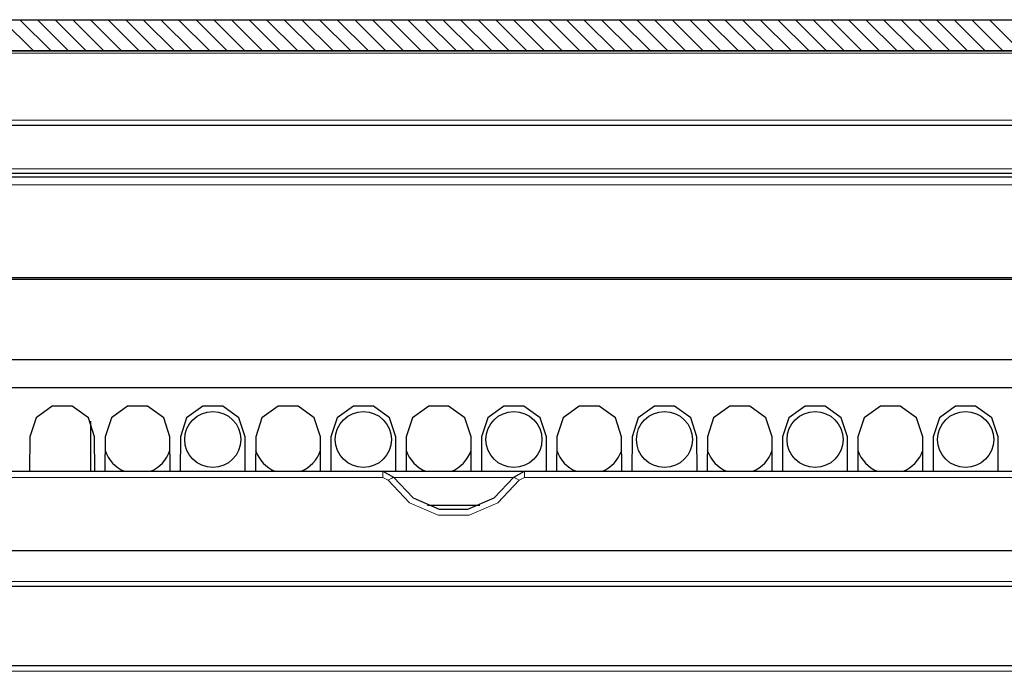
# Model space of a CAD drawing. Units: inches. Extents: x 20 to 414, y 6 to 291.
# Drawn here: x 111 to 127, y 227 to 237 of the extents above; entities that cross this region are included whole.
import ezdxf

# ---------------------------------------------------------------- set-up
doc = ezdxf.new("R2010")
doc.units = ezdxf.units.IN
doc.header["$MEASUREMENT"] = 0
doc.layers.add('Capa 1', color=7, linetype='Continuous')

msp = doc.modelspace()

# ---------------------------------------------------------------- linework, layer by layer
at = {"layer": 'Capa 1', "color": 7, "lineweight": 25}
for points in [[(67.987, 237.341), (143.769, 237.341)], [(138.396, 236.842), (69.812, 236.842)], [(70.122, 236.841), (138.396, 236.841)], [(138.476, 235.641), (70.874, 235.641)], [(138.502, 234.87), (71.073, 234.87)], [(74.611, 234.82), (137.145, 234.82)], [(71.367, 233.18), (140.389, 233.18)], [(138.455, 231.88), (73.301, 231.88)], [(130.678, 231.43), (80.678, 231.43)], [(112.438, 230.643), (112.338, 230.947), (112.078, 231.135), (111.758, 231.135), (111.498, 230.947), (111.398, 230.643)], [(113.646, 230.643), (113.546, 230.947), (113.286, 231.135), (112.966, 231.135), (112.706, 230.947), (112.606, 230.643)], [(114.854, 230.643), (114.754, 230.947), (114.494, 231.135), (114.174, 231.135), (113.914, 230.947), (113.814, 230.643)], [(116.062, 230.643), (115.962, 230.947), (115.702, 231.135), (115.382, 231.135), (115.122, 230.947), (115.022, 230.643)], [(117.27, 230.643), (117.17, 230.947), (116.91, 231.135), (116.59, 231.135), (116.33, 230.947), (116.23, 230.643)], [(118.478, 230.643), (118.378, 230.947), (118.118, 231.135), (117.798, 231.135), (117.538, 230.947), (117.438, 230.643)], [(119.686, 230.643), (119.586, 230.947), (119.326, 231.135), (119.005, 231.135), (118.746, 230.947), (118.646, 230.643)], [(120.894, 230.643), (120.794, 230.947), (120.534, 231.135), (120.214, 231.135), (119.954, 230.947), (119.854, 230.643)], [(122.102, 230.643), (122.002, 230.947), (121.742, 231.135), (121.422, 231.135), (121.162, 230.947), (121.062, 230.643)], [(123.31, 230.643), (123.21, 230.947), (122.95, 231.135), (122.63, 231.135), (122.37, 230.947), (122.27, 230.643)], [(124.518, 230.643), (124.418, 230.947), (124.158, 231.135), (123.838, 231.135), (123.578, 230.947), (123.478, 230.643)], [(125.726, 230.643), (125.626, 230.947), (125.366, 231.135), (125.046, 231.135), (124.786, 230.947), (124.686, 230.643)], [(126.934, 230.643), (126.834, 230.947), (126.574, 231.135), (126.254, 231.135), (125.994, 230.947), (125.894, 230.643)], [(112.37, 230.897), (112.37, 230.09)], [(111.398, 230.643), (111.395, 230.09)], [(112.44, 230.09), (112.438, 230.643)], [(112.606, 230.643), (112.603, 230.09)], [(113.648, 230.09), (113.646, 230.643)], [(113.814, 230.643), (113.811, 230.09)], [(114.856, 230.09), (114.854, 230.643)], [(115.022, 230.643), (115.019, 230.09)], [(116.064, 230.09), (116.062, 230.643)], [(116.23, 230.643), (116.227, 230.09)], [(117.272, 230.09), (117.27, 230.643)], [(117.438, 230.643), (117.435, 230.09)], [(118.48, 230.09), (118.478, 230.643)], [(118.646, 230.643), (118.643, 230.09)], [(119.688, 230.09), (119.686, 230.643)], [(119.854, 230.643), (119.851, 230.09)], [(120.896, 230.09), (120.894, 230.643)], [(121.062, 230.643), (121.059, 230.09)], [(122.104, 230.09), (122.102, 230.643)], [(122.27, 230.643), (122.267, 230.09)], [(123.312, 230.09), (123.31, 230.643)], [(123.478, 230.643), (123.475, 230.09)], [(124.52, 230.09), (124.518, 230.643)], [(124.686, 230.643), (124.683, 230.09)], [(125.728, 230.09), (125.726, 230.643)], [(125.894, 230.643), (125.891, 230.09)], [(126.936, 230.09), (126.934, 230.643)], [(108.654, 230.09), (117.061, 230.09)], [(117.061, 230.09), (119.334, 230.09)], [(117.061, 230.09), (117.231, 229.996)], [(119.165, 229.996), (119.334, 230.09)], [(119.334, 230.09), (127.741, 230.09)], [(117.231, 229.996), (117.547, 229.664), (117.969, 229.484), (118.427, 229.484), (118.848, 229.664), (119.165, 229.996)], [(118.617, 229.54), (117.778, 229.54)], [(138.411, 228.81), (73.345, 228.81)], [(138.402, 228.24), (73.353, 228.24)], [(106.332, 226.97), (136.394, 226.97)]]:
    msp.add_lwpolyline(points, dxfattribs=at)
at = {"layer": 'Capa 1', "color": 7, "lineweight": 9}
for points in [[(110.956, 237.341), (111.456, 236.842)], [(111.239, 237.341), (111.738, 236.842)], [(111.521, 237.341), (112.021, 236.842)], [(111.804, 237.341), (112.304, 236.842)], [(112.087, 237.341), (112.587, 236.842)], [(112.37, 237.341), (112.87, 236.842)], [(112.653, 237.341), (113.153, 236.842)], [(112.936, 237.341), (113.435, 236.842)], [(113.218, 237.341), (113.718, 236.842)], [(113.501, 237.341), (114.001, 236.842)], [(113.784, 237.341), (114.284, 236.842)], [(114.067, 237.341), (114.567, 236.842)], [(114.35, 237.341), (114.85, 236.842)], [(114.633, 237.341), (115.133, 236.842)], [(114.915, 237.341), (115.415, 236.842)], [(115.198, 237.341), (115.698, 236.842)], [(115.481, 237.341), (115.981, 236.842)], [(115.764, 237.341), (116.264, 236.842)], [(116.047, 237.341), (116.547, 236.842)], [(116.33, 237.341), (116.83, 236.842)], [(116.613, 237.341), (117.113, 236.842)], [(116.895, 237.341), (117.395, 236.842)], [(117.178, 237.341), (117.678, 236.842)], [(117.461, 237.341), (117.961, 236.842)], [(117.744, 237.341), (118.244, 236.842)], [(118.027, 237.341), (118.527, 236.842)], [(118.31, 237.341), (118.809, 236.842)], [(118.592, 237.341), (119.092, 236.842)], [(118.875, 237.341), (119.375, 236.842)], [(119.158, 237.341), (119.658, 236.842)], [(119.441, 237.341), (119.941, 236.842)], [(119.724, 237.341), (120.224, 236.842)], [(120.007, 237.341), (120.507, 236.842)], [(120.289, 237.341), (120.789, 236.842)], [(120.572, 237.341), (121.072, 236.842)], [(120.855, 237.341), (121.355, 236.842)], [(121.138, 237.341), (121.638, 236.842)], [(121.421, 237.341), (121.921, 236.842)], [(121.704, 237.341), (122.204, 236.842)], [(121.987, 237.341), (122.487, 236.842)], [(122.269, 237.341), (122.769, 236.842)], [(122.552, 237.341), (123.052, 236.842)], [(122.835, 237.341), (123.335, 236.842)], [(123.118, 237.341), (123.618, 236.842)], [(123.401, 237.341), (123.901, 236.842)], [(123.684, 237.341), (124.183, 236.842)], [(123.966, 237.341), (124.466, 236.842)], [(124.249, 237.341), (124.749, 236.842)], [(124.532, 237.341), (125.032, 236.842)], [(124.815, 237.341), (125.315, 236.842)], [(125.098, 237.341), (125.598, 236.842)], [(125.381, 237.341), (125.881, 236.842)], [(125.663, 237.341), (126.163, 236.842)], [(125.946, 237.341), (126.446, 236.842)], [(126.229, 237.341), (126.729, 236.842)], [(126.512, 237.341), (127.012, 236.842)], [(126.795, 237.341), (127.295, 236.842)], [(138.436, 236.802), (70.885, 236.802)], [(70.874, 235.73), (138.473, 235.73)], [(71.065, 234.948), (138.5, 234.948)], [(137.145, 234.689), (74.611, 234.689)], [(74.321, 233.204), (133.778, 233.204)], [(140.414, 233.167), (71.342, 233.167)], [(73.299, 231.885), (138.456, 231.885)], [(117.061, 230.09), (117.061, 230.062), (117.061, 229.992)], [(119.334, 229.992), (119.334, 230.062), (119.334, 230.09)], [(117.061, 229.992), (108.654, 229.992)], [(117.146, 229.945), (117.061, 229.992)], [(117.146, 229.945), (117.206, 229.982), (117.231, 229.996)], [(119.249, 229.945), (118.906, 229.584), (118.447, 229.387), (117.949, 229.387), (117.49, 229.584), (117.146, 229.945)], [(119.161, 229.991), (117.234, 229.991)], [(119.249, 229.945), (119.19, 229.982), (119.165, 229.996)], [(119.334, 229.992), (119.249, 229.945)], [(127.741, 229.992), (119.334, 229.992)], [(73.353, 228.319), (138.402, 228.319)], [(136.394, 226.878), (106.332, 226.878)]]:
    msp.add_lwpolyline(points, dxfattribs=at)
at = {"layer": 'Capa 1', "color": 7, "lineweight": 25}
for points in [[(113.884, 230.6), (113.884, 230.352), (114.085, 230.15), (114.334, 230.15), (114.582, 230.15), (114.784, 230.352), (114.784, 230.6), (114.784, 230.849), (114.582, 231.05), (114.334, 231.05), (114.085, 231.05), (113.884, 230.849), (113.884, 230.6)], [(116.3, 230.6), (116.3, 230.352), (116.501, 230.15), (116.75, 230.15), (116.998, 230.15), (117.2, 230.352), (117.2, 230.6), (117.2, 230.849), (116.998, 231.05), (116.75, 231.05), (116.501, 231.05), (116.3, 230.849), (116.3, 230.6)], [(118.716, 230.6), (118.716, 230.352), (118.917, 230.15), (119.166, 230.15), (119.414, 230.15), (119.616, 230.352), (119.616, 230.6), (119.616, 230.849), (119.414, 231.05), (119.166, 231.05), (118.917, 231.05), (118.716, 230.849), (118.716, 230.6)], [(121.132, 230.6), (121.132, 230.352), (121.333, 230.15), (121.582, 230.15), (121.83, 230.15), (122.032, 230.352), (122.032, 230.6), (122.032, 230.849), (121.83, 231.05), (121.582, 231.05), (121.333, 231.05), (121.132, 230.849), (121.132, 230.6)], [(123.548, 230.6), (123.548, 230.352), (123.749, 230.15), (123.998, 230.15), (124.246, 230.15), (124.448, 230.352), (124.448, 230.6), (124.448, 230.849), (124.246, 231.05), (123.998, 231.05), (123.749, 231.05), (123.548, 230.849), (123.548, 230.6)], [(125.964, 230.6), (125.964, 230.352), (126.165, 230.15), (126.414, 230.15), (126.662, 230.15), (126.864, 230.352), (126.864, 230.6), (126.864, 230.849), (126.662, 231.05), (126.414, 231.05), (126.165, 231.05), (125.964, 230.849), (125.964, 230.6)]]:
    msp.add_open_spline(points, degree=3, knots=[0, 0, 0, 0, 1, 1, 1, 2, 2, 2, 3, 3, 3, 4, 4, 4, 4], dxfattribs=at)
for points in [[(112.605, 230.424), (112.656, 230.272), (112.771, 230.15), (112.92, 230.09)], [(113.332, 230.09), (113.48, 230.15), (113.595, 230.272), (113.647, 230.424)], [(115.021, 230.424), (115.072, 230.272), (115.187, 230.15), (115.336, 230.09)], [(115.748, 230.09), (115.896, 230.15), (116.011, 230.272), (116.063, 230.424)], [(117.437, 230.424), (117.488, 230.272), (117.604, 230.15), (117.752, 230.09)], [(118.164, 230.09), (118.312, 230.15), (118.427, 230.272), (118.479, 230.424)], [(119.853, 230.424), (119.904, 230.272), (120.019, 230.15), (120.168, 230.09)], [(120.58, 230.09), (120.728, 230.15), (120.843, 230.272), (120.895, 230.424)], [(122.269, 230.424), (122.32, 230.272), (122.435, 230.15), (122.584, 230.09)], [(122.996, 230.09), (123.144, 230.15), (123.259, 230.272), (123.311, 230.424)], [(124.685, 230.424), (124.736, 230.272), (124.851, 230.15), (125, 230.09)], [(125.411, 230.09), (125.56, 230.15), (125.675, 230.272), (125.727, 230.424)]]:
    msp.add_open_spline(points, degree=3, dxfattribs=at)

doc.saveas('drawing.dxf')
